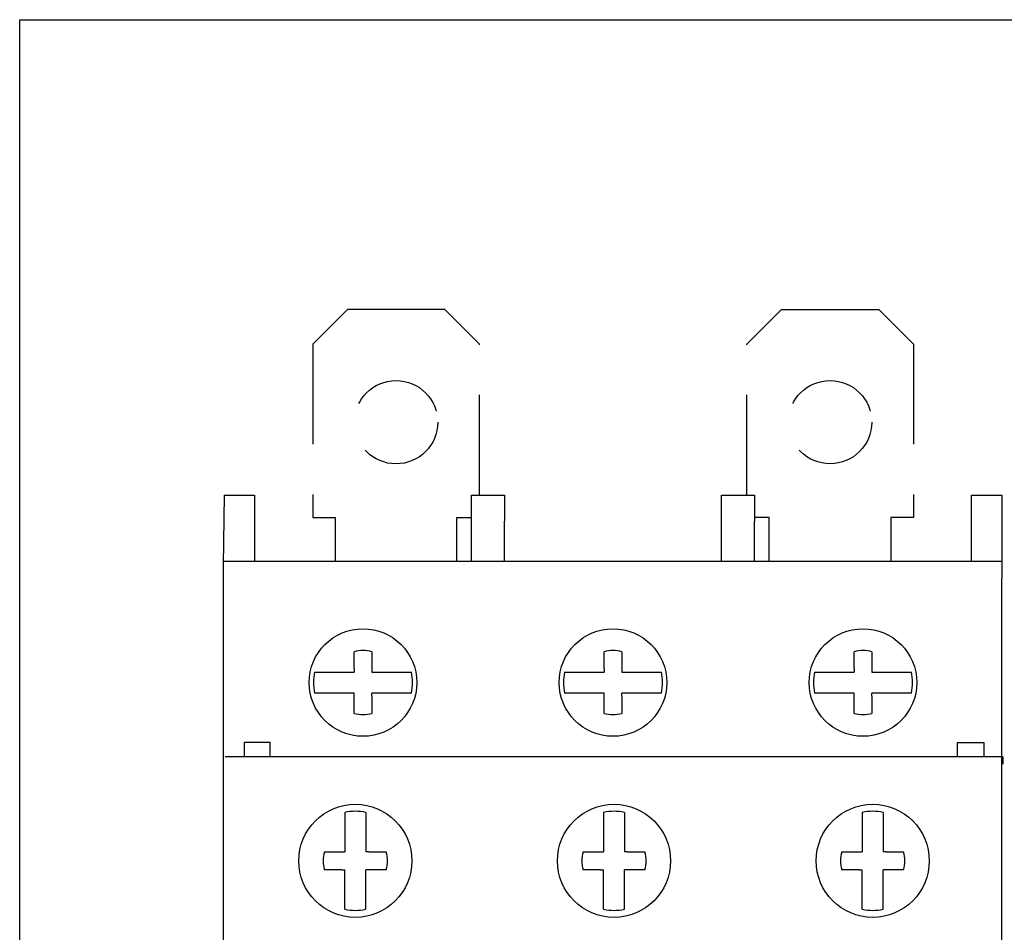
# Model space of a CAD drawing. Extents: x 69 to 339, y 289 to 489.
# Drawn here: x 69 to 126, y 436 to 489 of the extents above; entities that cross this region are included whole.
import ezdxf

# ---------------------------------------------------------------- set-up
doc = ezdxf.new("R2010")
doc.units = 0
doc.header["$LTSCALE"] = 23.1
doc.linetypes.add('DASHED', pattern=[0.375, 0.25, -0.125])
doc.layers.add('10000_FRONT', color=7, linetype='CONTINUOUS')
doc.layers.add('90000_FRAME', color=7, linetype='CONTINUOUS')

msp = doc.modelspace()

# ---------------------------------------------------------------- linework, layer by layer
at = {"layer": '10000_FRONT', "color": 7, "linetype": 'DASHED'}
for p, q in [((88.274, 472.107), (86.274, 470.107)), ((93.874, 472.107), (88.274, 472.107)), ((95.874, 470.107), (93.874, 472.107)), ((111.274, 470.109), (113.274, 472.109)), ((113.274, 472.109), (118.874, 472.109)), ((118.874, 472.109), (120.874, 470.109)), ((86.274, 470.107), (86.274, 460.107)), ((95.874, 461.407), (95.874, 470.107)), ((111.274, 461.407), (111.274, 470.109)), ((120.874, 470.109), (120.874, 460.109)), ((86.274, 460.107), (87.574, 460.107)), ((87.574, 460.107), (87.574, 457.607)), ((94.574, 460.107), (95.419, 460.107)), ((94.574, 457.607), (94.574, 460.107)), ((112.574, 460.109), (111.719, 460.109)), ((112.574, 457.609), (112.574, 460.109)), ((119.574, 460.109), (119.574, 457.609)), ((120.874, 460.109), (119.574, 460.109))]:
    msp.add_line(p, q, dxfattribs=at)
at = {"layer": '10000_FRONT', "color": 7, "linetype": 'CONTINUOUS'}
for p, q in [((81.169, 461.407), (81.12, 457.353)), ((81.169, 461.407), (82.919, 461.407)), ((82.919, 461.407), (82.919, 459.907)), ((95.419, 459.907), (95.419, 461.407)), ((95.419, 461.407), (97.319, 461.407)), ((97.319, 461.407), (97.319, 459.907)), ((109.819, 459.907), (109.819, 461.407)), ((109.819, 461.407), (111.719, 461.407)), ((111.719, 461.407), (111.719, 459.907)), ((124.219, 461.407), (125.969, 461.407)), ((124.219, 459.907), (124.219, 461.407)), ((125.969, 461.407), (125.969, 459.907)), ((82.919, 459.907), (82.919, 457.607)), ((95.419, 457.607), (95.419, 459.907)), ((97.319, 457.607), (97.319, 459.907)), ((109.819, 457.607), (109.819, 459.907)), ((111.719, 457.607), (111.719, 459.907)), ((124.219, 457.607), (124.219, 459.907)), ((125.969, 459.907), (125.969, 456.607)), ((81.12, 457.353), (81.12, 368.353)), ((81.169, 457.607), (82.919, 457.607)), ((82.919, 457.607), (95.419, 457.607)), ((95.419, 457.607), (97.319, 457.607)), ((97.319, 457.607), (109.819, 457.607)), ((109.819, 457.607), (111.719, 457.607)), ((111.719, 457.607), (124.219, 457.607)), ((124.219, 457.607), (125.969, 457.607)), ((125.969, 368.007), (125.969, 456.607)), ((88.654, 451.392), (88.654, 452.384)), ((89.684, 452.384), (89.684, 451.392)), ((103.054, 451.392), (103.054, 452.384)), ((104.084, 452.384), (104.084, 451.392)), ((117.454, 451.392), (117.454, 452.384)), ((118.484, 452.384), (118.484, 451.392)), ((86.383, 451.212), (88.654, 451.212)), ((88.654, 451.392), (88.654, 451.212)), ((89.684, 451.392), (89.684, 451.212)), ((89.684, 451.212), (91.955, 451.212)), ((100.783, 451.212), (103.054, 451.212)), ((103.054, 451.392), (103.054, 451.212)), ((104.084, 451.392), (104.084, 451.212)), ((104.084, 451.212), (106.355, 451.212)), ((115.183, 451.212), (117.454, 451.212)), ((117.454, 451.392), (117.454, 451.212)), ((118.484, 451.392), (118.484, 451.212)), ((118.484, 451.212), (120.755, 451.212)), ((88.654, 450.003), (86.383, 450.003)), ((88.654, 449.823), (88.654, 450.003)), ((88.654, 448.831), (88.654, 449.823)), ((89.684, 449.823), (89.684, 450.003)), ((91.955, 450.003), (89.684, 450.003)), ((89.684, 449.823), (89.684, 448.831)), ((103.054, 450.003), (100.783, 450.003)), ((103.054, 449.823), (103.054, 450.003)), ((103.054, 448.831), (103.054, 449.823)), ((104.084, 449.823), (104.084, 450.003)), ((106.355, 450.003), (104.084, 450.003)), ((104.084, 449.823), (104.084, 448.831)), ((117.454, 450.003), (115.183, 450.003)), ((117.454, 449.823), (117.454, 450.003)), ((117.454, 448.831), (117.454, 449.823)), ((118.484, 449.823), (118.484, 450.003)), ((120.755, 450.003), (118.484, 450.003)), ((118.484, 449.823), (118.484, 448.831)), ((82.32, 447.153), (82.32, 446.333)), ((83.82, 447.153), (82.32, 447.153)), ((82.32, 447.153), (82.32, 446.333)), ((83.82, 447.153), (82.32, 447.153)), ((82.32, 447.153), (82.32, 446.333)), ((83.82, 447.153), (82.32, 447.153)), ((82.32, 447.153), (82.32, 446.333)), ((83.82, 447.153), (82.32, 447.153)), ((82.32, 447.153), (82.32, 446.333)), ((83.82, 447.153), (82.32, 447.153)), ((83.82, 446.333), (83.82, 447.153)), ((83.82, 446.333), (83.82, 447.153)), ((83.82, 446.333), (83.82, 447.153)), ((83.82, 446.333), (83.82, 447.153)), ((83.82, 446.333), (83.82, 447.153)), ((123.42, 447.153), (124.92, 447.153)), ((123.42, 446.333), (123.42, 447.153)), ((123.42, 447.153), (124.92, 447.153)), ((123.42, 446.333), (123.42, 447.153)), ((123.42, 447.153), (124.92, 447.153)), ((123.42, 446.333), (123.42, 447.153)), ((123.42, 447.153), (124.92, 447.153)), ((123.42, 446.333), (123.42, 447.153)), ((123.42, 447.153), (124.92, 447.153)), ((123.42, 446.333), (123.42, 447.153)), ((124.92, 447.153), (124.92, 446.333)), ((124.92, 447.153), (124.92, 446.333)), ((124.92, 447.153), (124.92, 446.333)), ((124.92, 447.153), (124.92, 446.333)), ((124.92, 447.153), (124.92, 446.333)), ((126.028, 446.333), (81.228, 446.333)), ((126.028, 446.333), (81.228, 446.333)), ((126.028, 446.333), (81.228, 446.333)), ((126.028, 446.333), (81.228, 446.333)), ((126.028, 446.333), (81.228, 446.333)), ((126.028, 446.333), (126.028, 445.905)), ((126.028, 446.333), (126.028, 445.905)), ((126.028, 446.333), (126.028, 445.905)), ((126.028, 446.333), (126.028, 445.905)), ((88.12, 443.123), (88.123, 440.848)), ((88.12, 443.123), (88.123, 440.848)), ((89.335, 443.123), (89.332, 440.848)), ((89.335, 443.123), (89.332, 440.848)), ((103.02, 443.123), (103.023, 440.848)), ((103.02, 443.123), (103.023, 440.848)), ((104.235, 443.123), (104.232, 440.848)), ((104.235, 443.123), (104.232, 440.848)), ((117.92, 443.123), (117.924, 440.848)), ((117.92, 443.123), (117.924, 440.848)), ((119.135, 443.123), (119.132, 440.848)), ((119.135, 443.123), (119.132, 440.848)), ((86.951, 440.848), (87.943, 440.848)), ((86.951, 440.848), (87.943, 440.848)), ((87.943, 440.848), (88.123, 440.848)), ((87.943, 440.848), (88.123, 440.848)), ((89.512, 440.848), (89.332, 440.848)), ((89.512, 440.848), (89.332, 440.848)), ((89.512, 440.848), (90.505, 440.848)), ((89.512, 440.848), (90.505, 440.848)), ((101.851, 440.848), (102.843, 440.848)), ((101.851, 440.848), (102.843, 440.848)), ((102.843, 440.848), (103.023, 440.848)), ((102.843, 440.848), (103.023, 440.848)), ((104.412, 440.848), (104.232, 440.848)), ((104.412, 440.848), (104.232, 440.848)), ((104.412, 440.848), (105.405, 440.848)), ((104.412, 440.848), (105.405, 440.848)), ((116.751, 440.848), (117.743, 440.848)), ((116.751, 440.848), (117.743, 440.848)), ((117.743, 440.848), (117.924, 440.848)), ((117.743, 440.848), (117.924, 440.848)), ((119.312, 440.848), (119.132, 440.848)), ((119.312, 440.848), (119.132, 440.848)), ((119.312, 440.848), (120.305, 440.848)), ((119.312, 440.848), (120.305, 440.848)), ((87.943, 439.818), (86.951, 439.818)), ((87.943, 439.818), (86.951, 439.818)), ((87.943, 439.818), (88.123, 439.818)), ((87.943, 439.818), (88.123, 439.818)), ((88.12, 437.543), (88.123, 439.818)), ((88.12, 437.543), (88.123, 439.818)), ((89.335, 437.543), (89.332, 439.818)), ((89.512, 439.818), (89.332, 439.818)), ((89.335, 437.543), (89.332, 439.818)), ((89.512, 439.818), (89.332, 439.818)), ((90.505, 439.818), (89.512, 439.818)), ((90.505, 439.818), (89.512, 439.818)), ((102.843, 439.818), (101.851, 439.818)), ((102.843, 439.818), (101.851, 439.818)), ((102.843, 439.818), (103.023, 439.818)), ((102.843, 439.818), (103.023, 439.818)), ((103.02, 437.543), (103.023, 439.818)), ((103.02, 437.543), (103.023, 439.818)), ((104.412, 439.818), (104.232, 439.818)), ((104.235, 437.543), (104.232, 439.818)), ((104.412, 439.818), (104.232, 439.818)), ((104.235, 437.543), (104.232, 439.818)), ((105.405, 439.818), (104.412, 439.818)), ((105.405, 439.818), (104.412, 439.818)), ((117.743, 439.818), (116.751, 439.818)), ((117.743, 439.818), (116.751, 439.818)), ((117.743, 439.818), (117.924, 439.818)), ((117.743, 439.818), (117.924, 439.818)), ((117.92, 437.543), (117.924, 439.818)), ((117.92, 437.543), (117.924, 439.818)), ((119.135, 437.543), (119.132, 439.818)), ((119.312, 439.818), (119.132, 439.818)), ((119.135, 437.543), (119.132, 439.818)), ((119.312, 439.818), (119.132, 439.818)), ((120.305, 439.818), (119.312, 439.818)), ((120.305, 439.818), (119.312, 439.818))]:
    msp.add_line(p, q, dxfattribs=at)
at = {"layer": '10000_FRONT', "color": 7, "linetype": 'DASHED'}
for centre in [(91.074, 465.607), (116.074, 465.609)]:
    msp.add_circle(centre, 2.4, dxfattribs=at)
at = {"layer": '10000_FRONT', "color": 7, "linetype": 'CONTINUOUS'}
for centre, radius in [((89.169, 450.607), 3.1), ((89.169, 450.607), 3.1), ((103.569, 450.607), 3.1), ((103.569, 450.607), 3.1), ((117.969, 450.607), 3.1), ((117.969, 450.607), 3.1), ((88.728, 440.333), 3.258), ((103.628, 440.333), 3.258), ((118.528, 440.333), 3.258)]:
    msp.add_circle(centre, radius, dxfattribs=at)
for centre, radius, start, end in [((89.169, 450.607), 1.85, 73.837, 106.163), ((103.569, 450.607), 1.85, 73.837, 106.163), ((117.969, 450.607), 1.85, 73.837, 106.163), ((89.169, 450.607), 2.85, 167.76, 192.24), ((89.169, 450.607), 2.85, 347.76, 12.24), ((103.569, 450.607), 2.85, 167.76, 192.24), ((103.569, 450.607), 2.85, 347.76, 12.24), ((117.969, 450.607), 2.85, 167.76, 192.24), ((117.969, 450.607), 2.85, 347.76, 12.24), ((89.169, 450.607), 1.85, 253.837, 286.163), ((103.569, 450.607), 1.85, 253.837, 286.163), ((117.969, 450.607), 1.85, 253.837, 286.163), ((88.728, 440.333), 2.856, 77.715, 102.285), ((88.728, 440.333), 2.856, 77.715, 102.285), ((103.628, 440.333), 2.856, 77.715, 102.285), ((103.628, 440.333), 2.856, 77.715, 102.285), ((118.528, 440.333), 2.856, 77.715, 102.285), ((118.528, 440.333), 2.856, 77.715, 102.285), ((88.728, 440.333), 1.85, 163.837, 196.163), ((88.728, 440.333), 1.85, 163.837, 196.163), ((88.728, 440.333), 1.85, 343.837, 16.163), ((88.728, 440.333), 1.85, 343.837, 16.163), ((103.628, 440.333), 1.85, 163.837, 196.163), ((103.628, 440.333), 1.85, 163.837, 196.163), ((103.628, 440.333), 1.85, 343.837, 16.163), ((103.628, 440.333), 1.85, 343.837, 16.163), ((118.528, 440.333), 1.85, 163.837, 196.163), ((118.528, 440.333), 1.85, 163.837, 196.163), ((118.528, 440.333), 1.85, 343.837, 16.163), ((118.528, 440.333), 1.85, 343.837, 16.163), ((88.728, 440.333), 2.856, 257.715, 282.285), ((88.728, 440.333), 2.856, 257.715, 282.285), ((103.628, 440.333), 2.856, 257.715, 282.285), ((103.628, 440.333), 2.856, 257.715, 282.285), ((118.528, 440.333), 2.856, 257.715, 282.285), ((118.528, 440.333), 2.856, 257.715, 282.285)]:
    msp.add_arc(centre, radius, start, end, dxfattribs=at)
at = {"layer": '90000_FRAME', "color": 7, "linetype": 'CONTINUOUS'}
for p, q in [((69.395, 288.799), (69.395, 488.799)), ((69.395, 488.799), (339.395, 488.799))]:
    msp.add_line(p, q, dxfattribs=at)

doc.saveas('drawing.dxf')
